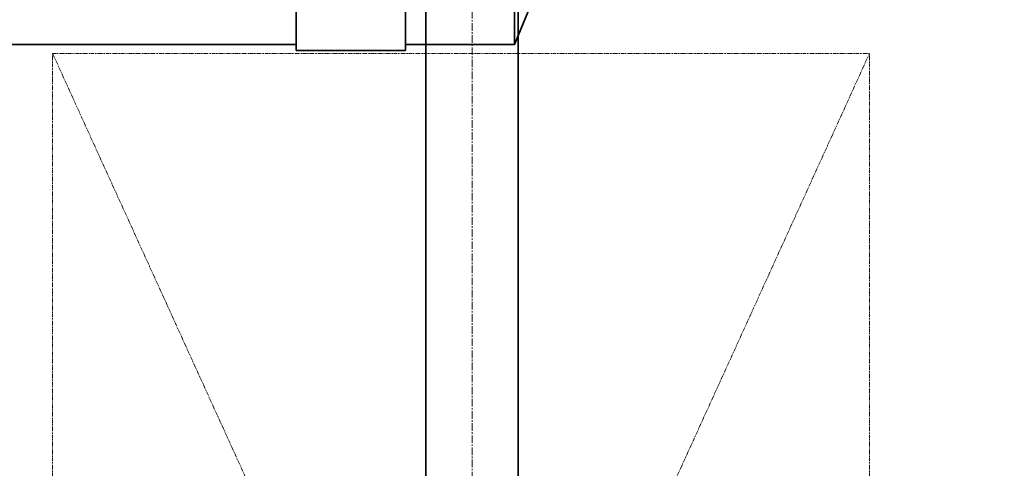
# Model space of a CAD drawing. Extents: x -23067 to 60377, y -15949 to 37483.
# Drawn here: x -5193 to -4381, y 17476 to 17846 of the extents above; entities that cross this region are included whole.
import ezdxf

# ---------------------------------------------------------------- set-up
doc = ezdxf.new("R2010")
doc.units = 0
doc.header["$LTSCALE"] = 5
doc.linetypes.add('CENTER', pattern=[2, 1.25, -0.25, 0.25, -0.25])
doc.linetypes.add('PHANTOM', pattern=[2.5, 1.25, -0.25, 0.25, -0.25, 0.25, -0.25])
doc.layers.get('0').update_dxf_attribs({"linetype": 'CONTINUOUS'})
for name, color, linetype, lineweight in [('center', 2, 'CENTER', 18), ('DIM001', 7, 'CONTINUOUS', 18), ('LINE002', 4, 'CONTINUOUS', 35), ('LINE003', 3, 'CONTINUOUS', 53), ('PHAN001', 1, 'PHANTOM', 18)]:
    doc.layers.add(name, color=color, linetype=linetype, lineweight=lineweight)
doc.styles.add('Dim_std', font='simplex.shx', dxfattribs={"width": 0.8, "bigfont": 'extfont.shx'})
doc.dimstyles.new('S1-50', dxfattribs={"dimscale": 50, "dimtxt": 3, "dimasz": 3, "dimexe": 1, "dimexo": 0.6, "dimgap": 1, "dimtad": 3, "dimzin": 9, "dimdsep": 46, "dimtxsty": 'Dim_std', "dimblk1": 'OPEN', "dimblk2": 'OPEN', "dimsah": 1, "dimcen": 0, "dimclrd": 256, "dimclre": 256, "dimclrt": 256, "dimazin": 2, "dimtfac": 1, "dimtmove": 0, "dimatfit": 0, "dimldrblk": 'OPEN', "dimfxl": 1, "dimtfill": 1, "dimtolj": 1, "dimtzin": 0, "dimlwd": -1, "dimarcsym": 0})

# ---------------------------------------------------------------- blocks, each defined once
blk = doc.blocks.new('_OPEN')
at = {"color": 0, "linetype": 'ByBlock'}
for p, q in [((-1, 0.1667), (0, 0)), ((0, 0), (-1, -0.1667)), ((0, 0), (-1, 0))]:
    blk.add_line(p, q, dxfattribs=at)
blk = doc.blocks.new('A$C79DB47AD')
at = {"layer": 'center'}
blk.add_line((5352.01, 2848.87), (5352.01, 5124.83), dxfattribs=at)
at = {"layer": 'LINE002'}
for p, q in [((5313.86, 2848.87), (5313.86, 5058)), ((5390.16, 2848.87), (5390.16, 5058))]:
    blk.add_line(p, q, dxfattribs=at)
blk = doc.blocks.new('AC-chenge')
at = {"ltscale": 0.5}
for p, q in [((1727, 3124.33), (1727, 3649.33)), ((1817, 3124.33), (1817, 3649.33)), ((1907, 3129.33), (1907, 3644.33)), ((1907, 3129.33), (1947, 3226.83)), ((1727, 3129.33), (1176, 3129.33)), ((1907, 3129.33), (1817, 3129.33)), ((1817, 3124.33), (1727, 3124.33))]:
    blk.add_line(p, q, dxfattribs=at)

msp = doc.modelspace()

# ---------------------------------------------------------------- linework, layer by layer
at = {"layer": 'PHAN001', "ltscale": 0.5}
for p, q in [((-5166.2217, 17817.985), (-4492.2217, 17817.985)), ((-5166.2217, 16337.985), (-5166.2217, 17817.985)), ((-5166.2217, 17817.985), (-4492.2217, 16337.985)), ((-5166.2217, 16337.985), (-4492.2217, 17817.985)), ((-4492.2217, 16337.985), (-4492.2217, 17817.985))]:
    msp.add_line(p, q, dxfattribs=at)

# ---------------------------------------------------------------- block references
at = {"layer": 'LINE002'}
msp.add_blockref('AC-chenge', (-6692.144, 14696.1589), dxfattribs=at)
at = {"layer": 'LINE003', "ltscale": 0.5}
msp.add_blockref('A$C79DB47AD', (-10172.1445, 13487.985), dxfattribs=at)

# ---------------------------------------------------------------- leaders
at = {"layer": 'DIM001', "ltscale": 0.5}
msp.add_leader([(-4492.2217, 16890.2999), (-3223.5183, 17604.0143)], dimstyle='S1-50', override={"dimtxsty": 'Dim_std'}, dxfattribs=at)

doc.saveas('drawing.dxf')
